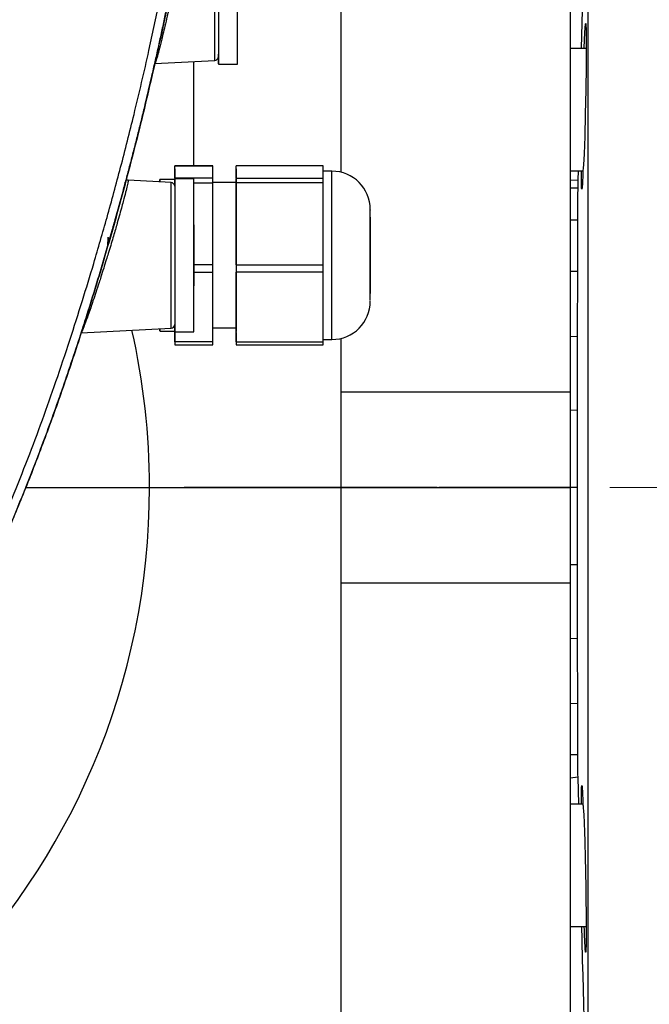
# Model space of a CAD drawing. Units: inches. Extents: x 9098 to 14168, y 512 to 4100.
# Drawn here: x 11560 to 11642, y 1645 to 1774 of the extents above; entities that cross this region are included whole.
import ezdxf

# ---------------------------------------------------------------- set-up
doc = ezdxf.new("R2010")
doc.units = ezdxf.units.IN
doc.header["$MEASUREMENT"] = 0
doc.linetypes.add('CENTERX2', pattern=[20.32, 12.7, -2.54, 2.54, -2.54])
for name, color, linetype, lineweight in [('CENTERLINE', 1, 'CENTERX2', 0), ('EQUIPMENT', 6, 'Continuous', 0), ('PIPE_SUPPORT', 5, 'Continuous', 0)]:
    doc.layers.add(name, color=color, linetype=linetype, lineweight=lineweight)

msp = doc.modelspace()

# ---------------------------------------------------------------- linework, layer by layer
at = {"layer": 'CENTERLINE', "linetype": 'CENTERX2', "lineweight": 18, "ltscale": 5}
msp.add_line((12233.88, 1712.46), (10730.59, 1712.46), dxfattribs=at)
at = {"layer": 'EQUIPMENT', "linetype": 'Continuous', "lineweight": 25}
for p, q in [((11634.16, 1620.72), (11634.16, 1804.96)), ((11633.61, 1783.79), (11633.25, 1769.85)), ((11601.84, 1782.89), (11601.84, 1753.66)), ((11631.84, 1724.96), (11631.84, 1782.89)), ((11585.83, 1770.21), (11585.83, 1768.92)), ((11577.55, 1767.86), (11585.36, 1768.27)), ((11577.56, 1767.86), (11577.52, 1767.86)), ((11582.64, 1754.5), (11582.64, 1768.13)), ((11585.83, 1767.8), (11588.33, 1767.8)), ((11585.13, 1754.5), (11580.13, 1754.5)), ((11580.13, 1752.89), (11580.13, 1754.49)), ((11580.13, 1754.49), (11585.13, 1754.49)), ((11580.13, 1754.12), (11580.13, 1752.8)), ((11585.13, 1754.49), (11585.13, 1754.5)), ((11585.13, 1752.89), (11585.13, 1754.49)), ((11599.53, 1754.5), (11588.18, 1754.5)), ((11588.18, 1752.89), (11588.18, 1754.49)), ((11599.53, 1754.49), (11588.18, 1754.49)), ((11588.18, 1754.12), (11588.18, 1752.3)), ((11599.53, 1754.49), (11599.53, 1754.5)), ((11599.53, 1753.69), (11599.53, 1754.49)), ((11585.13, 1752.89), (11580.13, 1752.89)), ((11582.63, 1752.8), (11580.13, 1752.8)), ((11588.18, 1752.89), (11599.53, 1752.89)), ((11600.68, 1753.8), (11599.53, 1753.8)), ((11599.53, 1752.89), (11599.53, 1753.69)), ((11632.83, 1753.85), (11632.8, 1752.66)), ((11579.66, 1752.32), (11574.05, 1752.62)), ((11580.13, 1752.7), (11578.18, 1752.7)), ((11582.63, 1752.27), (11585.13, 1752.27)), ((11588.18, 1752.3), (11585.13, 1752.3)), ((11585.13, 1741.57), (11585.13, 1752.27)), ((11588.18, 1741.57), (11588.18, 1752.27)), ((11599.53, 1752.27), (11588.18, 1752.27)), ((11599.53, 1746.92), (11599.53, 1752.27)), ((11631.84, 1752.64), (11632.8, 1752.66)), ((11631.84, 1751.64), (11632.79, 1751.62)), ((11582.63, 1746.8), (11582.63, 1738.8)), ((11599.53, 1741.57), (11599.53, 1746.92)), ((11631.84, 1747.42), (11632.76, 1747.42)), ((11585.13, 1741.57), (11582.63, 1741.57)), ((11588.18, 1741.57), (11599.53, 1741.57)), ((11582.63, 1740.58), (11585.13, 1740.58)), ((11585.13, 1731.48), (11585.13, 1740.58)), ((11588.18, 1731.48), (11588.18, 1740.58)), ((11599.53, 1740.58), (11588.18, 1740.58)), ((11599.53, 1736.03), (11599.53, 1740.58)), ((11631.84, 1740.72), (11632.74, 1740.74)), ((11599.53, 1731.48), (11599.53, 1736.03)), ((11567.91, 1732.66), (11579.66, 1733.27)), ((11578.18, 1732.9), (11580.13, 1732.9)), ((11580.13, 1732.8), (11582.63, 1732.8)), ((11580.13, 1731.48), (11580.13, 1732.8)), ((11580.13, 1732.71), (11580.13, 1731.1)), ((11585.13, 1733.3), (11588.18, 1733.3)), ((11588.18, 1732.71), (11588.18, 1731.1)), ((11631.84, 1732.2), (11632.73, 1732.24)), ((11585.13, 1731.48), (11580.13, 1731.48)), ((11580.13, 1731.09), (11585.13, 1731.09)), ((11588.18, 1731.48), (11599.53, 1731.48)), ((11588.18, 1731.09), (11599.53, 1731.09)), ((11599.53, 1731.8), (11600.68, 1731.8)), ((11601.84, 1731.94), (11601.84, 1724.96)), ((11601.84, 1724.96), (11601.84, 1712.46)), ((11601.84, 1724.96), (11631.84, 1724.96)), ((11631.84, 1712.46), (11631.84, 1724.96)), ((11631.84, 1722.57), (11632.71, 1722.6)), ((11560.67, 1712.46), (11576.84, 1712.46)), ((11576.84, 1712.46), (11601.84, 1712.46)), ((11601.84, 1712.46), (11631.84, 1712.46)), ((11601.84, 1712.46), (11601.84, 1699.96)), ((11631.84, 1699.96), (11631.84, 1712.46)), ((11632.71, 1702.33), (11631.84, 1702.35)), ((11631.84, 1699.96), (11601.84, 1699.96)), ((11601.84, 1699.96), (11601.84, 1642.03)), ((11631.84, 1642.03), (11631.84, 1699.96)), ((11632.73, 1692.69), (11631.84, 1692.72)), ((11632.74, 1684.18), (11631.84, 1684.21)), ((11632.76, 1677.51), (11631.84, 1677.51)), ((11632.78, 1674.58), (11631.84, 1674.48)), ((11632.78, 1674.58), (11632.87, 1671.07))]:
    msp.add_line(p, q, dxfattribs=at)
at = {"layer": 'EQUIPMENT', "linetype": 'Continuous', "lineweight": 25, "flags": 128}
for points in [[(11585.83, 1787.8), (11585.83, 1787.62), (11585.83, 1787.08), (11585.83, 1786.21), (11585.83, 1785.04), (11585.83, 1783.6), (11585.83, 1781.95), (11585.83, 1780.16), (11585.83, 1778.27), (11585.83, 1776.38), (11585.83, 1774.53), (11585.83, 1772.8), (11585.83, 1771.25), (11585.83, 1769.94), (11585.83, 1768.91), (11585.83, 1768.2), (11585.83, 1767.84), (11585.83, 1767.84), (11585.83, 1768.2), (11585.83, 1768.91), (11585.83, 1769.1)], [(11588.33, 1767.8), (11588.33, 1767.84), (11588.33, 1768.2), (11588.33, 1768.91), (11588.33, 1769.94), (11588.33, 1771.25), (11588.33, 1772.8), (11588.33, 1774.53), (11588.33, 1776.38), (11588.33, 1778.27), (11588.33, 1780.16), (11588.33, 1781.95), (11588.33, 1783.6), (11588.33, 1785.04), (11588.33, 1786.21), (11588.33, 1787.08), (11588.33, 1787.62), (11588.33, 1787.8)], [(11585.36, 1768.27), (11585.36, 1768.35), (11585.36, 1768.77), (11585.36, 1769.54), (11585.36, 1770.63), (11585.36, 1771.99), (11585.36, 1773.57), (11585.36, 1775.32), (11585.36, 1777.16), (11585.36, 1779.03), (11585.36, 1780.85), (11585.36, 1782.55), (11585.36, 1784.07), (11585.36, 1785.35), (11585.36, 1786.34), (11585.36, 1787), (11585.36, 1787.3), (11585.36, 1787.32)], [(11633.64, 1769.85), (11633.64, 1769.9), (11633.72, 1771.94), (11633.79, 1773.06), (11633.84, 1773.12), (11633.88, 1772.13), (11633.89, 1770.19), (11633.87, 1767.52), (11633.83, 1764.42), (11633.77, 1761.25), (11633.7, 1758.35), (11633.62, 1756.06), (11633.54, 1754.64), (11633.48, 1754.23), (11633.48, 1754.23)], [(11585.83, 1768.68), (11585.83, 1768.2), (11585.83, 1767.84), (11585.83, 1767.8)], [(11580.13, 1754.12), (11580.13, 1754.22), (11580.13, 1754.3), (11580.13, 1754.37), (11580.13, 1754.43), (11580.13, 1754.47), (11580.13, 1754.5), (11580.13, 1754.5), (11580.13, 1754.49)], [(11588.18, 1754.12), (11588.18, 1754.22), (11588.18, 1754.3), (11588.18, 1754.37), (11588.18, 1754.43), (11588.18, 1754.47), (11588.18, 1754.5), (11588.18, 1754.5), (11588.18, 1754.49)], [(11580.13, 1752.89), (11580.13, 1752.86), (11580.13, 1752.82), (11580.13, 1752.76), (11580.13, 1752.69), (11580.13, 1752.6), (11580.13, 1752.5), (11580.13, 1752.39), (11580.13, 1752.27)], [(11580.13, 1752.8), (11580.13, 1752.62), (11580.13, 1752.08), (11580.13, 1751.21), (11580.13, 1750.04), (11580.13, 1748.6), (11580.13, 1746.95), (11580.13, 1745.16), (11580.13, 1743.27), (11580.13, 1741.38), (11580.13, 1739.53), (11580.13, 1737.8), (11580.13, 1736.25), (11580.13, 1734.94), (11580.13, 1733.91), (11580.13, 1733.2), (11580.13, 1732.84), (11580.13, 1732.84), (11580.13, 1733.2), (11580.13, 1733.75)], [(11580.13, 1751.96), (11580.13, 1752.08), (11580.13, 1752.62), (11580.13, 1752.8)], [(11582.63, 1732.8), (11582.63, 1732.84), (11582.63, 1733.2), (11582.63, 1733.91), (11582.63, 1734.94), (11582.63, 1736.25), (11582.63, 1737.8), (11582.63, 1739.53), (11582.63, 1741.38), (11582.63, 1743.27), (11582.63, 1745.16), (11582.63, 1746.95), (11582.63, 1748.6), (11582.63, 1750.04), (11582.63, 1751.21), (11582.63, 1752.08), (11582.63, 1752.62), (11582.63, 1752.8)], [(11585.13, 1752.27), (11585.13, 1752.39), (11585.13, 1752.5), (11585.13, 1752.6), (11585.13, 1752.69), (11585.13, 1752.76), (11585.13, 1752.82), (11585.13, 1752.86), (11585.13, 1752.89)], [(11588.18, 1752.89), (11588.18, 1752.86), (11588.18, 1752.82), (11588.18, 1752.76), (11588.18, 1752.69), (11588.18, 1752.6), (11588.18, 1752.5), (11588.18, 1752.39), (11588.18, 1752.27)], [(11588.18, 1752.8), (11588.18, 1752.62), (11588.18, 1752.08), (11588.18, 1751.21), (11588.18, 1750.04), (11588.18, 1748.6), (11588.18, 1746.95), (11588.18, 1745.16), (11588.18, 1743.27), (11588.18, 1741.38), (11588.18, 1739.53), (11588.18, 1737.8), (11588.18, 1736.25), (11588.18, 1734.94), (11588.18, 1733.91), (11588.18, 1733.2), (11588.18, 1732.84), (11588.18, 1732.84), (11588.18, 1733.2), (11588.18, 1733.3)], [(11588.18, 1752.3), (11588.18, 1752.62), (11588.18, 1752.8)], [(11599.53, 1752.27), (11599.53, 1752.39), (11599.53, 1752.5), (11599.53, 1752.6), (11599.53, 1752.69), (11599.53, 1752.76), (11599.53, 1752.82), (11599.53, 1752.86), (11599.53, 1752.89)], [(11600.68, 1739.58), (11600.68, 1741.51), (11600.68, 1743.48), (11600.68, 1745.43), (11600.68, 1747.3), (11600.68, 1749.02), (11600.68, 1750.54), (11600.68, 1751.81), (11600.68, 1752.79), (11600.68, 1753.45), (11600.68, 1753.77), (11600.68, 1753.8)], [(11578.18, 1752.7), (11578.18, 1752.52), (11578.18, 1752.4)], [(11578.18, 1752.4), (11578.18, 1752.52), (11578.18, 1752.7)], [(11579.66, 1733.27), (11579.66, 1733.39), (11579.66, 1733.85), (11579.66, 1734.66), (11579.66, 1735.79), (11579.66, 1737.18), (11579.66, 1738.79), (11579.66, 1740.55), (11579.66, 1742.4), (11579.66, 1744.26), (11579.66, 1746.07), (11579.66, 1747.75), (11579.66, 1749.24), (11579.66, 1750.49), (11579.66, 1751.44), (11579.66, 1752.05), (11579.66, 1752.31), (11579.66, 1752.32)], [(11605.68, 1747.8), (11605.68, 1747.61), (11605.68, 1747.07), (11605.68, 1746.21), (11605.68, 1745.1), (11605.68, 1743.82), (11605.68, 1742.46), (11605.68, 1741.12), (11605.68, 1739.91), (11605.68, 1738.92), (11605.68, 1738.21), (11605.68, 1737.84), (11605.68, 1737.8)], [(11585.13, 1740.58), (11585.13, 1740.68), (11585.13, 1740.8), (11585.13, 1740.92), (11585.13, 1741.05), (11585.13, 1741.18), (11585.13, 1741.31), (11585.13, 1741.44), (11585.13, 1741.57)], [(11588.18, 1741.57), (11588.18, 1741.44), (11588.18, 1741.31), (11588.18, 1741.18), (11588.18, 1741.05), (11588.18, 1740.92), (11588.18, 1740.8), (11588.18, 1740.68), (11588.18, 1740.58)], [(11599.53, 1740.58), (11599.53, 1740.68), (11599.53, 1740.8), (11599.53, 1740.92), (11599.53, 1741.05), (11599.53, 1741.18), (11599.53, 1741.31), (11599.53, 1741.44), (11599.53, 1741.57)], [(11600.68, 1731.8), (11600.68, 1731.8), (11600.68, 1732.01), (11600.68, 1732.57), (11600.68, 1733.46), (11600.68, 1734.64), (11600.68, 1736.09), (11600.68, 1737.76), (11600.68, 1739.58)], [(11578.18, 1733.2), (11578.18, 1732.94), (11578.18, 1732.94), (11578.18, 1733.2)], [(11580.13, 1732.71), (11580.13, 1732.74), (11580.13, 1732.78), (11580.13, 1732.84), (11580.13, 1732.91), (11580.13, 1733), (11580.13, 1733.1), (11580.13, 1733.21), (11580.13, 1733.32)], [(11588.18, 1732.71), (11588.18, 1732.74), (11588.18, 1732.78), (11588.18, 1732.84), (11588.18, 1732.91), (11588.18, 1733), (11588.18, 1733.1), (11588.18, 1733.21), (11588.18, 1733.3)], [(11580.13, 1731.48), (11580.13, 1731.38), (11580.13, 1731.29), (11580.13, 1731.22), (11580.13, 1731.17), (11580.13, 1731.12), (11580.13, 1731.1), (11580.13, 1731.09), (11580.13, 1731.1)], [(11585.13, 1731.09), (11585.13, 1731.1), (11585.13, 1731.12), (11585.13, 1731.17), (11585.13, 1731.22), (11585.13, 1731.29), (11585.13, 1731.38), (11585.13, 1731.48)], [(11588.18, 1731.48), (11588.18, 1731.38), (11588.18, 1731.29), (11588.18, 1731.22), (11588.18, 1731.17), (11588.18, 1731.12), (11588.18, 1731.1), (11588.18, 1731.09), (11588.18, 1731.1)], [(11599.53, 1731.09), (11599.53, 1731.1), (11599.53, 1731.12), (11599.53, 1731.17), (11599.53, 1731.22), (11599.53, 1731.29), (11599.53, 1731.38), (11599.53, 1731.48)]]:
    msp.add_lwpolyline(points, dxfattribs=at)
at = {"layer": 'EQUIPMENT', "linetype": 'Continuous', "lineweight": 25}
for centre, radius, start, end in [((11585.33, 1768.77), 0.5, 273, 0), ((11600.68, 1748.8), 5, 0, 90), ((11579.63, 1751.82), 0.5, 0, 87), ((11600.68, 1736.8), 5, 270, 360), ((11579.63, 1733.77), 0.5, 273, 0), ((11483.84, 1712.46), 93, 0, 12.7613), ((11483.84, 1712.46), 93, 180, 0)]:
    msp.add_arc(centre, radius, start, end, dxfattribs=at)
for points, knots in [([(11533.49, 1667.59), (11534.92, 1669.24), (11537.83, 1672.59), (11541.68, 1677.92), (11545.23, 1683.4), (11548.6, 1689.17), (11551.63, 1694.93), (11554.36, 1700.57), (11556.71, 1705.81), (11558.9, 1711.01), (11560.94, 1716.17), (11562.84, 1721.25), (11564.67, 1726.42), (11566.41, 1731.62), (11568.05, 1736.77), (11569.67, 1742.12), (11571.35, 1747.92), (11573.11, 1754.41), (11574.95, 1761.69), (11577.38, 1772.08), (11580.06, 1785.45), (11582.57, 1801.25), (11583.52, 1811.76), (11583.99, 1816.97)], [0, 0, 0, 0, 0.0410658, 0.0832872, 0.123169, 0.1636068, 0.2087491, 0.2452161, 0.281208, 0.3165531, 0.351222, 0.3851898, 0.4184313, 0.4542414, 0.4880769, 0.5199118, 0.5590636, 0.6014935, 0.6461097, 0.6999074, 0.801902, 0.9019014, 1, 1, 1, 1]), ([(11585.06, 1816.89), (11584.79, 1813.57), (11584.23, 1806.84), (11582.95, 1796.83), (11581.36, 1786.77), (11579.48, 1776.78), (11577.32, 1766.78), (11574.93, 1756.86), (11572.29, 1747), (11569.66, 1738.11), (11567.16, 1730.27), (11564.86, 1723.52), (11562.49, 1717.06), (11560.07, 1710.89), (11557.59, 1705), (11554.49, 1698.18), (11550.65, 1690.48), (11545.71, 1681.95), (11540.39, 1673.97), (11536.27, 1669.15), (11534.31, 1666.84)], [0, 0, 0, 0, 0.062244, 0.126159, 0.188373, 0.252608, 0.315995, 0.379494, 0.443288, 0.506735, 0.55268, 0.597057, 0.639885, 0.681187, 0.720985, 0.759307, 0.821047, 0.881672, 0.943374, 1, 1, 1, 1]), ([(11534.31, 1666.84), (11535.15, 1667.79), (11536.84, 1669.7), (11538.82, 1672.2), (11540.36, 1674.24), (11541.48, 1675.79), (11542.94, 1677.88), (11544.71, 1680.53), (11546.39, 1683.24), (11548.02, 1685.98), (11549.6, 1688.75), (11551.41, 1692.12), (11553.15, 1695.52), (11554.82, 1698.96), (11556.16, 1701.86), (11557.46, 1704.77), (11558.73, 1707.69), (11559.94, 1710.64), (11561.13, 1713.6), (11562.28, 1716.57), (11563.62, 1720.15), (11564.7, 1723.15), (11565.75, 1726.16), (11566.78, 1729.18), (11567.77, 1732.21), (11568.74, 1735.24), (11569.69, 1738.29), (11570.79, 1741.95), (11571.67, 1745.01), (11572.54, 1748.08), (11573.22, 1750.54), (11573.87, 1753), (11574.36, 1754.85), (11574.84, 1756.7), (11575.31, 1758.56), (11575.77, 1760.41), (11576.37, 1762.89), (11576.95, 1765.37), (11577.52, 1767.86), (11577.94, 1769.72), (11578.35, 1771.59), (11578.75, 1773.46), (11579.14, 1775.33), (11579.52, 1777.21), (11579.89, 1779.08), (11580.25, 1780.96), (11580.6, 1782.84), (11580.95, 1784.72), (11581.28, 1786.61), (11581.92, 1790.38), (11582.95, 1796.98), (11584.19, 1806.44), (11584.77, 1813.41), (11585.06, 1816.89)], [0, 0, 0, 0, 0.023825, 0.047649, 0.059559, 0.071469, 0.083378, 0.1072, 0.131022, 0.142931, 0.166752, 0.190573, 0.214393, 0.238213, 0.262033, 0.273942, 0.297762, 0.321582, 0.333491, 0.357311, 0.38113, 0.404949, 0.416859, 0.440678, 0.464497, 0.476407, 0.500226, 0.524045, 0.547864, 0.559774, 0.583593, 0.595502, 0.607412, 0.619321, 0.631231, 0.64314, 0.65505, 0.678869, 0.690778, 0.702688, 0.714597, 0.726507, 0.738416, 0.750326, 0.762235, 0.774145, 0.786054, 0.797964, 0.809873, 0.821783, 0.869424, 0.934713, 1, 1, 1, 1]), ([(11581.66, 1787.52), (11581.67, 1787.48), (11581.68, 1787.4), (11581.61, 1786.79), (11581.47, 1785.86), (11581.29, 1784.75), (11581.09, 1783.62), (11580.9, 1782.56), (11580.69, 1781.44), (11580.46, 1780.27), (11580.22, 1779.04), (11580, 1777.99), (11579.83, 1777.15), (11579.69, 1776.53), (11579.51, 1775.69), (11579.35, 1774.97), (11579.23, 1774.43), (11579.18, 1774.22), (11579.06, 1773.65), (11578.86, 1772.79), (11578.6, 1771.73), (11578.33, 1770.62), (11578.06, 1769.54), (11577.8, 1768.59), (11577.62, 1767.98), (11577.58, 1767.9), (11577.56, 1767.86)], [0, 0, 0, 0, 0.063129, 0.12628, 0.1881922, 0.2513531, 0.2911342, 0.3323703, 0.3748414, 0.4122773, 0.4533427, 0.4980526, 0.5154076, 0.5359308, 0.5596285, 0.599146, 0.608491, 0.6159154, 0.6214177, 0.6681669, 0.7097249, 0.746071, 0.8116998, 0.8723808, 0.9370828, 1, 1, 1, 1]), ([(11633.48, 1754.23), (11633.46, 1753.65), (11633.42, 1752.48), (11633.36, 1751.53), (11633.3, 1751.31), (11633.27, 1751.94), (11633.26, 1752.86), (11633.26, 1753.68), (11633.26, 1753.85)], [0, 0, 0, 0, 0.189744, 0.379488, 0.569223, 0.758906, 0.948513, 1, 1, 1, 1]), ([(11574.05, 1752.62), (11574.06, 1752.58), (11574.06, 1752.51), (11573.94, 1751.95), (11573.72, 1751.08), (11573.45, 1750.03), (11573.16, 1748.95), (11572.87, 1747.91), (11572.59, 1746.9), (11572.31, 1745.94), (11572.05, 1745.05), (11571.76, 1744.08), (11571.47, 1743.12), (11571.16, 1742.12), (11570.84, 1741.09), (11570.53, 1740.1), (11570.18, 1739.03), (11569.83, 1737.97), (11569.46, 1736.87), (11569.07, 1735.71), (11568.67, 1734.58), (11568.29, 1733.57), (11568.03, 1732.88), (11567.95, 1732.74), (11567.92, 1732.67)], [0, 0, 0, 0, 0.059918, 0.120441, 0.180362, 0.242115, 0.281635, 0.322979, 0.366184, 0.394344, 0.424809, 0.45759, 0.492703, 0.520317, 0.556648, 0.595637, 0.620778, 0.668272, 0.710846, 0.748477, 0.814491, 0.87484, 0.938368, 1, 1, 1, 1]), ([(11573.58, 1752.33), (11573.59, 1752.32), (11573.63, 1752.3), (11573.65, 1752.27), (11573.65, 1752.25), (11573.65, 1752.25)], [0, 0, 0, 0, 0.330809, 0.995271, 1, 1, 1, 1]), ([(11574.05, 1752.62), (11574.01, 1752.62), (11573.92, 1752.63), (11573.84, 1752.68), (11573.8, 1752.7)], [0, 0, 0, 0, 0.499999, 1, 1, 1, 1]), ([(11632.79, 1751.62), (11632.78, 1751.35), (11632.78, 1750.82), (11632.77, 1749.52), (11632.77, 1748.24), (11632.76, 1747.42)], [0, 0, 0, 0, 0.263134, 0.526269, 1, 1, 1, 1]), ([(11632.8, 1752.66), (11632.79, 1752.6), (11632.79, 1752.45), (11632.79, 1752.12), (11632.79, 1751.79), (11632.79, 1751.62)], [0, 0, 0, 0, 0.249258, 0.624107, 1, 1, 1, 1]), ([(11605.68, 1741.82), (11605.68, 1742.58), (11605.68, 1743.75), (11605.68, 1745.25), (11605.68, 1746.32), (11605.68, 1747.25), (11605.68, 1748.17), (11605.68, 1748.8), (11605.68, 1748.72), (11605.68, 1748.69)], [0, 0, 0, 0, 0.216979, 0.333783, 0.453066, 0.572348, 0.689152, 0.906132, 1, 1, 1, 1]), ([(11632.76, 1747.42), (11632.76, 1746.45), (11632.76, 1745), (11632.75, 1742.67), (11632.75, 1741.39), (11632.74, 1740.74)], [0, 0, 0, 0, 0.4951637, 0.7469811, 1, 1, 1, 1]), ([(11571.4, 1744.17), (11571.41, 1744.41), (11571.42, 1744.75), (11571.42, 1745.08), (11571.43, 1745.17)], [0, 0, 0, 0, 0.717981, 1, 1, 1, 1]), ([(11571.42, 1745.15), (11571.42, 1744.89), (11571.41, 1744.57), (11571.41, 1744.24), (11571.41, 1744.17)], [0, 0, 0, 0, 0.80079, 1, 1, 1, 1]), ([(11605.68, 1736.9), (11605.68, 1736.88), (11605.68, 1736.85), (11605.68, 1737.29), (11605.68, 1737.88), (11605.68, 1738.71), (11605.68, 1739.97), (11605.68, 1741.09), (11605.68, 1741.82)], [0, 0, 0, 0, 0.151566, 0.295366, 0.442218, 0.58907, 0.732871, 1, 1, 1, 1]), ([(11632.74, 1740.74), (11632.74, 1739.43), (11632.74, 1737.46), (11632.73, 1734.55), (11632.73, 1733.01), (11632.73, 1732.24)], [0, 0, 0, 0, 0.495523, 0.74723, 1, 1, 1, 1]), ([(11632.73, 1732.24), (11632.72, 1731.45), (11632.72, 1729.89), (11632.72, 1726.71), (11632.72, 1724.23), (11632.71, 1722.6)], [0, 0, 0, 0, 0.2550433, 0.5100888, 1, 1, 1, 1]), ([(11632.71, 1722.6), (11632.71, 1721.75), (11632.71, 1720.06), (11632.71, 1716.68), (11632.71, 1714.14), (11632.71, 1712.46)], [0, 0, 0, 0, 0.254735, 0.509466, 1, 1, 1, 1]), ([(11614.42, 1712.46), (11614.29, 1712.46), (11611.18, 1712.46), (11605.46, 1712.46), (11597.25, 1712.46), (11589.29, 1712.46), (11584.02, 1712.46), (11581.36, 1712.46)], [0, 0, 0, 0, 0.01153, 0.269617, 0.51533, 0.75458, 1, 1, 1, 1]), ([(11632.71, 1712.46), (11629.46, 1712.46), (11623.29, 1712.46), (11617.43, 1712.46), (11614.65, 1712.46)], [0, 0, 0, 0, 0.525581, 1, 1, 1, 1]), ([(11632.71, 1712.46), (11632.71, 1711.59), (11632.71, 1709.86), (11632.71, 1706.46), (11632.71, 1703.97), (11632.71, 1702.33)], [0, 0, 0, 0, 0.254729, 0.509459, 1, 1, 1, 1]), ([(11632.71, 1702.33), (11632.71, 1701.48), (11632.72, 1699.77), (11632.72, 1696.51), (11632.72, 1694.2), (11632.73, 1692.69)], [0, 0, 0, 0, 0.255045, 0.510091, 1, 1, 1, 1]), ([(11632.73, 1692.69), (11632.73, 1691.91), (11632.73, 1690.37), (11632.74, 1687.45), (11632.74, 1685.48), (11632.74, 1684.18)], [0, 0, 0, 0, 0.253717, 0.507437, 1, 1, 1, 1]), ([(11632.74, 1684.18), (11632.75, 1682.95), (11632.75, 1681.08), (11632.76, 1678.94), (11632.76, 1677.99), (11632.76, 1677.51)], [0, 0, 0, 0, 0.495166, 0.746981, 1, 1, 1, 1]), ([(11632.76, 1677.51), (11632.77, 1677.04), (11632.77, 1675.92), (11632.77, 1675.07), (11632.78, 1674.58)], [0, 0, 0, 0, 0.4209385, 1, 1, 1, 1]), ([(11633.26, 1671.07), (11633.26, 1671.15), (11633.26, 1671.9), (11633.27, 1672.82), (11633.3, 1673.57), (11633.35, 1673.49), (11633.41, 1672.63), (11633.45, 1671.51), (11633.48, 1670.79), (11633.48, 1670.69)], [0, 0, 0, 0, 0.023661, 0.212718, 0.401769, 0.590869, 0.780043, 0.969277, 1, 1, 1, 1]), ([(11633.48, 1670.69), (11633.5, 1670.55), (11633.55, 1670.28), (11633.64, 1668.55), (11633.72, 1666.07), (11633.79, 1663.02), (11633.85, 1659.77), (11633.88, 1656.68), (11633.89, 1654.1), (11633.88, 1652.32), (11633.84, 1651.54), (11633.78, 1651.87), (11633.71, 1653.06), (11633.66, 1654.46), (11633.64, 1655.07)], [0, 0, 0, 0, 0.084999, 0.169998, 0.255009, 0.340018, 0.425009, 0.509977, 0.594922, 0.679856, 0.764791, 0.849739, 0.934711, 1, 1, 1, 1]), ([(11633.28, 1655.07), (11633.31, 1653.58), (11633.61, 1642.12), (11633.9, 1630.67), (11634.16, 1620.72)], [0, 0, 0, 0, 0.130618, 1, 1, 1, 1])]:
    msp.add_open_spline(points, degree=3, knots=knots, dxfattribs=at)
at = {"layer": 'PIPE_SUPPORT', "linetype": 'Continuous', "lineweight": 25}
for p, q in [((11633.89, 1769.85), (11631.84, 1769.85)), ((11631.84, 1753.85), (11633.46, 1753.85)), ((11633.47, 1671.07), (11631.84, 1671.07)), ((11631.84, 1655.07), (11633.89, 1655.07))]:
    msp.add_line(p, q, dxfattribs=at)

doc.saveas('drawing.dxf')
